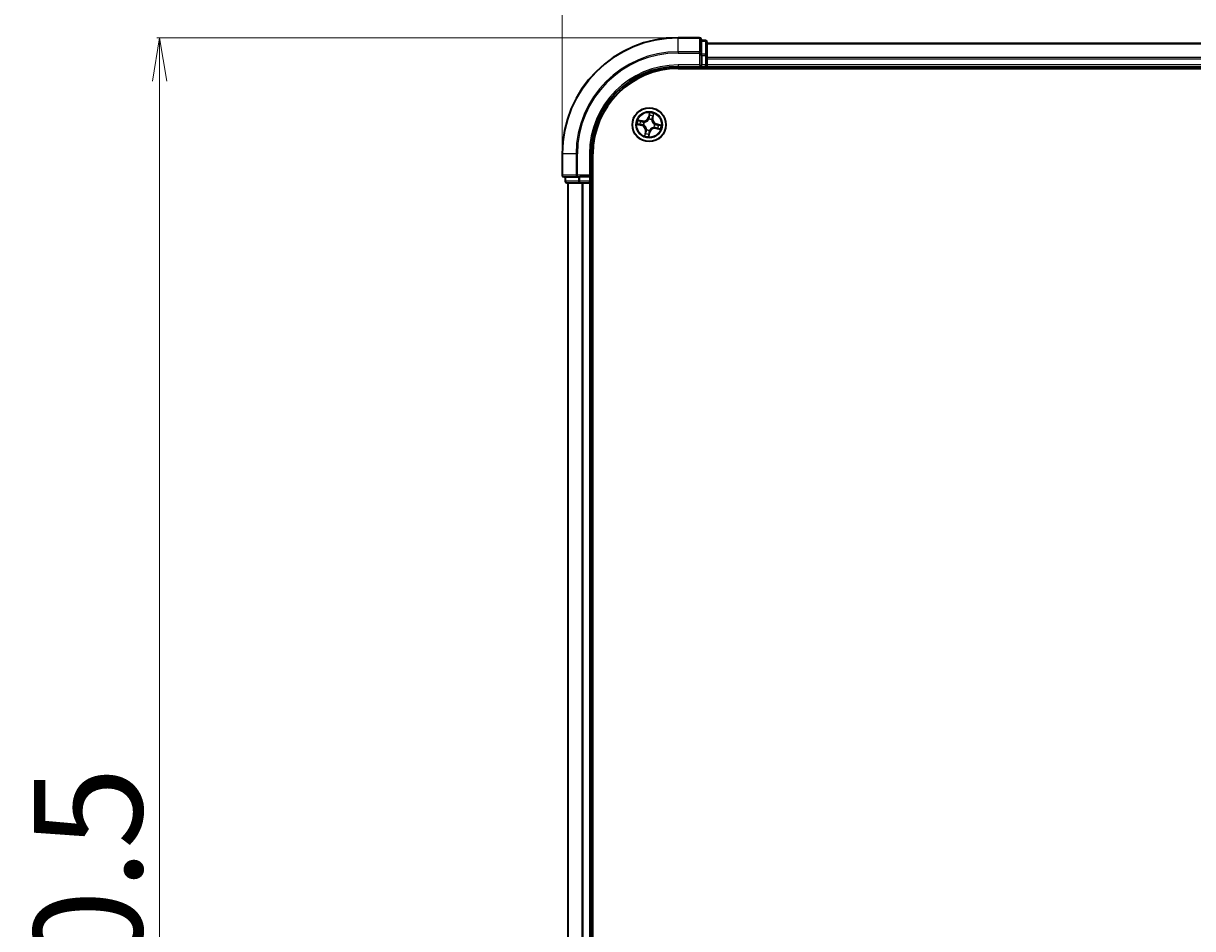
# Model space of a CAD drawing. Units: millimetres. Extents: x 7 to 9637, y 4 to 2112.
# Drawn here: x 1036 to 1238, y 1359 to 1515 of the extents above; entities that cross this region are included whole.
import ezdxf

# ---------------------------------------------------------------- set-up
doc = ezdxf.new("R2010")
doc.units = ezdxf.units.MM
doc.header["$LTSCALE"] = 0.5
doc.layers.get('Defpoints').update_dxf_attribs({"lineweight": 25})
for name, color, linetype, lineweight in [('Dimension (ISO)', 7, 'Continuous', 18), ('Visible (ISO)', 7, 'Continuous', 35), ('Visible Narrow (ISO)', 7, 'Continuous', 25)]:
    doc.layers.add(name, color=color, linetype=linetype, lineweight=lineweight)
doc.styles.add('Note Text (TK)', font='MS PGothic.ttf')
doc.dimstyles.new('Default - Method 1b (TK)', dxfattribs={"dimscale": 0.5, "dimtxt": 2.5, "dimasz": 2.5, "dimexe": 1, "dimexo": 1.5, "dimgap": 1, "dimtad": 1, "dimdsep": 46, "dimtxsty": 'Note Text (TK)', "dimblk": 'OPEN', "dimcen": 0.09, "dimdle": 5, "dimclrd": 100, "dimclre": 100, "dimclrt": 7, "dimadec": 1, "dimazin": 1, "dimtfac": 1, "dimtmove": 0, "dimatfit": 3, "dimldrblk": 'OPEN', "dimfxl": 1, "dimtolj": 1, "dimlwd": -1, "dimlwe": -1, "dimarcsym": 0})

# ---------------------------------------------------------------- blocks, each defined once
blk = doc.blocks.new('_Open')
at = {"color": 0, "linetype": 'ByBlock', "lineweight": -2}
for p, q in [((-1, 0.167), (0, 0)), ((-1, -0.167), (0, 0)), ((0, 0), (-1, 0))]:
    blk.add_line(p, q, dxfattribs=at)
blk = doc.blocks.new('*D39')
at = {"layer": 'Defpoints', "color": 0}
for p in [(1059.81, 1512.39), (1149.19, 1512.39), (1149.19, 1152.39)]:
    blk.add_point(p, dxfattribs=at)
at = {"layer": 'Dimension (ISO)', "color": 100}
for p, q in [((1148.44, 1512.39), (1059.31, 1512.39)), ((1059.81, 1159.89), (1059.81, 1504.89)), ((1148.44, 1152.39), (1059.31, 1152.39))]:
    blk.add_line(p, q, dxfattribs=at)
at = {"layer": 'Dimension (ISO)', "color": 100, "xscale": 7.5, "yscale": 7.5, "zscale": 7.5}
for p, rotation in [((1059.81, 1512.39), 90), ((1059.81, 1152.39), 270)]:
    blk.add_blockref('_Open', p, dxfattribs=dict(at, rotation=rotation))
at = {"layer": 'Dimension (ISO)', "color": 7, "insert": (1047.47, 1283.47), "char_height": 1.25, "attachment_point": 4, "rotation": 90, "style": 'Note Text (TK)'}
blk.add_mtext('\\A1;\\fMS PGothic|b0|i0;{\\H18.6750;360±0.5}', dxfattribs=at)
blk = doc.blocks.new('*D40')
at = {"layer": 'Defpoints', "color": 0}
for p in [(1129.19, 1582.39), (1129.19, 1492.39), (1729.19, 1492.39)]:
    blk.add_point(p, dxfattribs=at)
at = {"layer": 'Dimension (ISO)', "color": 100}
for p, q in [((1129.19, 1493.14), (1129.19, 1582.89)), ((1721.69, 1582.39), (1136.69, 1582.39)), ((1729.19, 1493.14), (1729.19, 1582.89))]:
    blk.add_line(p, q, dxfattribs=at)
at = {"layer": 'Dimension (ISO)', "color": 100, "xscale": 7.5, "yscale": 7.5, "zscale": 7.5, "rotation": 180}
blk.add_blockref('_Open', (1129.19, 1582.39), dxfattribs=at)
at = {"layer": 'Dimension (ISO)', "color": 100, "xscale": 7.5, "yscale": 7.5, "zscale": 7.5}
blk.add_blockref('_Open', (1729.19, 1582.39), dxfattribs=at)
at = {"layer": 'Dimension (ISO)', "color": 7, "insert": (1380.27, 1594.73), "char_height": 1.25, "attachment_point": 4, "style": 'Note Text (TK)'}
blk.add_mtext('\\A1;\\fMS PGothic|b0|i0;{\\H18.6750;600±0.8}', dxfattribs=at)

msp = doc.modelspace()

# ---------------------------------------------------------------- linework, layer by layer
at = {"layer": 'Visible (ISO)'}
for p, q in [((1152.8862, 1512.3897), (1149.1862, 1512.3897)), ((1153.1862, 1509.7492), (1153.1862, 1512.0897)), ((1153.8862, 1511.8897), (1153.1862, 1511.8897)), ((1154.1862, 1509.3483), (1154.1862, 1511.5897)), ((1153.1862, 1509.3483), (1153.1862, 1509.7492)), ((1704.1862, 1511.3897), (1154.1862, 1511.3897)), ((1152.8862, 1507.6897), (1153.1862, 1507.3897)), ((1153.1862, 1509.3483), (1153.1862, 1507.6897)), ((1153.1862, 1507.3897), (1153.1862, 1507.6897)), ((1154.1862, 1508.9728), (1154.1862, 1509.3483)), ((1154.1862, 1508.7492), (1154.1862, 1508.9728)), ((1154.1862, 1507.6897), (1154.1862, 1508.7492)), ((1154.1862, 1507.3897), (1154.1862, 1507.6897)), ((1149.1862, 1507.3897), (1153.1862, 1507.3897)), ((1149.1862, 1507.0897), (1709.1862, 1507.0897)), ((1153.1862, 1507.3897), (1153.8862, 1507.3897)), ((1154.1862, 1507.3897), (1704.1862, 1507.3897)), ((1154.1862, 1507.0897), (1154.1862, 1507.3897)), ((1129.1862, 1492.3897), (1129.1862, 1488.6897)), ((1134.1862, 1488.3897), (1134.1862, 1492.3897)), ((1134.4862, 1172.3897), (1134.4862, 1492.3897)), ((1129.4862, 1488.3897), (1131.8267, 1488.3897)), ((1129.6862, 1488.3897), (1129.6862, 1487.6897)), ((1129.9862, 1487.3897), (1132.2276, 1487.3897)), ((1130.1862, 1487.3897), (1130.1862, 1177.3897)), ((1131.8267, 1488.3897), (1132.2276, 1488.3897)), ((1133.8862, 1488.3897), (1132.2276, 1488.3897)), ((1132.2276, 1487.3897), (1132.6031, 1487.3897)), ((1132.6031, 1487.3897), (1132.8267, 1487.3897)), ((1132.8267, 1487.3897), (1133.8862, 1487.3897)), ((1134.1862, 1488.3897), (1133.8862, 1488.6897)), ((1133.8862, 1488.3897), (1134.1862, 1488.3897)), ((1133.8862, 1487.3897), (1134.1862, 1487.3897)), ((1134.1862, 1487.6897), (1134.1862, 1488.3897)), ((1134.1862, 1177.3897), (1134.1862, 1487.3897)), ((1134.1862, 1487.3897), (1134.4862, 1487.3897))]:
    msp.add_line(p, q, dxfattribs=at)
msp.add_circle((1144.1862, 1497.3897), 2.9, dxfattribs=at)
for centre, radius, start, end in [((1149.1862, 1492.3897), 20, 90, 180), ((1152.8862, 1512.0897), 0.3, 0, 90), ((1153.8862, 1511.5897), 0.3, 0, 90), ((1153.8862, 1507.6897), 0.3, 270, 0), ((1149.1862, 1492.3897), 15, 90, 180), ((1149.1862, 1492.3897), 14.7, 90, 180), ((1129.4862, 1488.6897), 0.3, 180, 270), ((1129.9862, 1487.6897), 0.3, 180, 270), ((1133.8862, 1487.6897), 0.3, 270, 0)]:
    msp.add_arc(centre, radius, start, end, dxfattribs=at)
at = {"layer": 'Visible Narrow (ISO)'}
for p, q in [((1149.1862, 1512.3202), (1149.1862, 1512.3897)), ((1149.1862, 1512.3202), (1152.8862, 1512.3202)), ((1149.1862, 1509.9796), (1149.1862, 1512.3202)), ((1152.8862, 1512.3202), (1152.8862, 1512.3897)), ((1152.8862, 1512.3202), (1152.8862, 1509.9796)), ((1153.1862, 1511.8202), (1153.8862, 1511.8202)), ((1153.8862, 1511.8202), (1153.8862, 1511.8897)), ((1153.8862, 1511.8202), (1153.8862, 1509.5788)), ((1152.8862, 1509.9796), (1149.1862, 1509.9796)), ((1149.1862, 1509.9796), (1149.1862, 1509.7492)), ((1149.1862, 1509.7492), (1152.8862, 1509.7492)), ((1152.8862, 1509.7492), (1152.8862, 1509.9796)), ((1152.8862, 1509.7492), (1152.8862, 1507.6897)), ((1152.8862, 1509.7492), (1153.1862, 1509.7492)), ((1153.8862, 1509.5788), (1153.1862, 1509.5788)), ((1153.8862, 1509.3483), (1153.8862, 1509.5788)), ((1154.1862, 1511.3202), (1704.1862, 1511.3202)), ((1149.1862, 1507.6897), (1149.1862, 1507.3897)), ((1152.8862, 1507.6897), (1149.1862, 1507.6897)), ((1153.1862, 1509.3483), (1153.8862, 1509.3483)), ((1153.8862, 1507.6897), (1153.1862, 1507.6897)), ((1153.8862, 1509.3483), (1153.8862, 1507.6897)), ((1153.8862, 1509.3483), (1154.1862, 1509.3483)), ((1153.8862, 1507.3897), (1153.8862, 1507.6897)), ((1153.8862, 1507.6897), (1154.1862, 1507.6897)), ((1704.1862, 1508.9796), (1154.1862, 1508.9796)), ((1154.1862, 1508.7492), (1704.1862, 1508.7492)), ((1704.1862, 1507.6897), (1154.1862, 1507.6897)), ((1153.8862, 1507.3897), (1153.8862, 1507.0897)), ((1144.2306, 1499.4493), (1144.0531, 1498.6901)), ((1142.1266, 1497.434), (1142.8858, 1497.2565)), ((1143.056, 1498.0465), (1142.2911, 1498.1974)), ((1142.8972, 1497.305), (1142.4199, 1497.4166)), ((1142.5655, 1498.0925), (1143.0464, 1497.9976)), ((1142.8972, 1497.305), (1142.9137, 1497.3758)), ((1143.0464, 1497.9976), (1143.0323, 1497.9264)), ((1143.0464, 1497.9976), (1143.056, 1498.0465)), ((1143.3223, 1497.828), (1143.3413, 1497.8184)), ((1144.1016, 1498.6788), (1144.0531, 1498.6901)), ((1144.1016, 1498.6788), (1144.2132, 1499.156)), ((1144.1016, 1498.6788), (1144.1723, 1498.6622)), ((1144.1435, 1498.3362), (1144.1426, 1498.3575)), ((1144.6246, 1498.2537), (1144.6149, 1498.2346)), ((1144.7942, 1498.5295), (1144.7229, 1498.5436)), ((1144.889, 1499.0104), (1144.7942, 1498.5295)), ((1144.7942, 1498.5295), (1144.8431, 1498.5199)), ((1144.8431, 1498.5199), (1144.9939, 1499.2848)), ((1145.1328, 1497.4324), (1145.154, 1497.4334)), ((1145.4753, 1497.4743), (1145.4588, 1497.4036)), ((1145.4753, 1497.4743), (1145.4866, 1497.5228)), ((1145.4753, 1497.4743), (1145.9526, 1497.3628)), ((1146.2458, 1497.3453), (1145.4866, 1497.5228)), ((1142.8972, 1497.305), (1142.8858, 1497.2565)), ((1143.2397, 1497.347), (1143.2184, 1497.346)), ((1143.5294, 1496.2595), (1143.3785, 1495.4946)), ((1143.4834, 1495.769), (1143.5783, 1496.2498)), ((1143.5783, 1496.2498), (1143.5294, 1496.2595)), ((1143.5783, 1496.2498), (1143.6495, 1496.2358)), ((1143.7479, 1496.5257), (1143.7576, 1496.5447)), ((1144.1419, 1495.3301), (1144.3194, 1496.0893)), ((1144.2709, 1496.1006), (1144.1593, 1495.6234)), ((1144.2709, 1496.1006), (1144.2001, 1496.1172)), ((1144.2289, 1496.4432), (1144.2299, 1496.4219)), ((1144.2709, 1496.1006), (1144.3194, 1496.0893)), ((1145.0502, 1496.9514), (1145.0312, 1496.961)), ((1145.3261, 1496.7817), (1145.3164, 1496.7329)), ((1145.3164, 1496.7329), (1146.0813, 1496.582)), ((1145.3261, 1496.7817), (1145.3401, 1496.853)), ((1145.8069, 1496.6869), (1145.3261, 1496.7817)), ((1129.2558, 1492.3897), (1129.1862, 1492.3897)), ((1129.2558, 1488.6897), (1129.2558, 1492.3897)), ((1131.5963, 1492.3897), (1129.2558, 1492.3897)), ((1131.5963, 1492.3897), (1131.5963, 1488.6897)), ((1131.5963, 1492.3897), (1131.8267, 1492.3897)), ((1131.8267, 1488.6897), (1131.8267, 1492.3897)), ((1133.8862, 1492.3897), (1134.1862, 1492.3897)), ((1133.8862, 1492.3897), (1133.8862, 1488.6897)), ((1129.1862, 1488.6897), (1129.2558, 1488.6897)), ((1131.5963, 1488.6897), (1129.2558, 1488.6897)), ((1129.6862, 1487.6897), (1129.7558, 1487.6897)), ((1129.7558, 1487.6897), (1129.7558, 1488.3897)), ((1131.9971, 1487.6897), (1129.7558, 1487.6897)), ((1130.2558, 1177.3897), (1130.2558, 1487.3897)), ((1131.5963, 1488.6897), (1131.8267, 1488.6897)), ((1133.8862, 1488.6897), (1131.8267, 1488.6897)), ((1131.8267, 1488.3897), (1131.8267, 1488.6897)), ((1131.9971, 1488.3897), (1131.9971, 1487.6897)), ((1131.9971, 1487.6897), (1132.2276, 1487.6897)), ((1132.2276, 1487.6897), (1132.2276, 1488.3897)), ((1133.8862, 1487.6897), (1132.2276, 1487.6897)), ((1132.2276, 1487.3897), (1132.2276, 1487.6897)), ((1132.5963, 1487.3897), (1132.5963, 1177.3897)), ((1132.8267, 1177.3897), (1132.8267, 1487.3897)), ((1133.8862, 1488.3897), (1133.8862, 1487.6897)), ((1133.8862, 1487.6897), (1134.1862, 1487.6897)), ((1133.8862, 1487.3897), (1133.8862, 1487.6897)), ((1133.8862, 1487.3897), (1133.8862, 1177.3897)), ((1134.4862, 1487.6897), (1134.1862, 1487.6897))]:
    msp.add_line(p, q, dxfattribs=at)
for radius in [2.8677, 2.3092, 2.1415]:
    msp.add_circle((1144.1862, 1497.3897), radius, dxfattribs=at)
for centre, radius, start, end in [((1149.1862, 1492.3897), 19.9305, 90, 180), ((1149.1862, 1492.3897), 17.59, 90, 180), ((1149.1862, 1492.3897), 17.3595, 90, 180), ((1149.1862, 1492.3897), 15.3, 90, 180), ((1144.1862, 1497.3897), 2.0601, 66.915924, 88.76676), ((1144.1862, 1497.3897), 2.0601, 156.915924, 178.76676), ((1144.1862, 1497.3897), 1.6122, 157.533821, 178.148863), ((1143.2213, 1498.8846), 0.904, 258.841342, 346.841342), ((1143.2213, 1498.8846), 0.8542, 258.841342, 346.841342), ((1144.1862, 1497.3897), 0.9688, 153.099386, 182.583298), ((1144.1862, 1497.3897), 0.9475, 153.099386, 182.583298), ((1144.1862, 1497.3897), 0.9688, 63.099386, 92.583298), ((1144.1862, 1497.3897), 0.9475, 63.099386, 92.583298), ((1144.1862, 1497.3897), 1.6122, 67.533821, 88.148863), ((1145.6811, 1498.3546), 0.904, 168.841342, 256.841342), ((1145.6811, 1498.3546), 0.8542, 168.841342, 256.841342), ((1144.1862, 1497.3897), 0.9475, 333.099386, 2.583298), ((1144.1862, 1497.3897), 0.9688, 333.099386, 2.583298), ((1142.6914, 1496.4248), 0.8542, 348.841342, 76.841342), ((1142.6914, 1496.4248), 0.904, 348.841342, 76.841342), ((1144.1862, 1497.3897), 2.0601, 246.915924, 268.76676), ((1144.1862, 1497.3897), 1.6122, 247.533821, 268.148863), ((1144.1862, 1497.3897), 0.9688, 243.099386, 272.583298), ((1144.1862, 1497.3897), 0.9475, 243.099386, 272.583298), ((1145.1511, 1495.8948), 0.904, 78.841342, 166.841342), ((1145.1511, 1495.8948), 0.8542, 78.841342, 166.841342), ((1144.1862, 1497.3897), 1.6122, 337.533821, 358.148863), ((1144.1862, 1497.3897), 2.0601, 336.915924, 358.76676)]:
    msp.add_arc(centre, radius, start, end, dxfattribs=at)
for centre, major_axis, ratio, start_param, end_param in [((1152.8862, 1512.0897), (0.3, 0), 0.76822128, 0, 1.57079633), ((1153.8862, 1511.5897), (0.3, 0), 0.76822128, 0, 1.57079633), ((1152.8862, 1509.7492), (0.3, 0), 0.76822128, 0, 1.57079633), ((1153.8862, 1509.3483), (0.3, 0), 0.76822128, 0, 1.57079633), ((1142.4312, 1497.4651), (-0.0086, -0.0493), 0.54850665, 4.7835784, 6.17876057), ((1142.5559, 1498.0436), (0.0125, 0.0484), 0.54850665, 0.10442473, 1.4996069), ((1142.6197, 1497.4403), (-0.0026, -0.0499), 0.89574018, 4.73044269, 6.08586581), ((1142.7378, 1497.9886), (0.0182, 0.0466), 0.89574018, 0.19731949, 1.55274262), ((1142.925, 1497.4243), (-0.0026, -0.0499), 0.89572054, 4.73483766, 6.08588361), ((1143.0227, 1497.8775), (0.0182, 0.0466), 0.89572054, 0.1973017, 1.54834765), ((1143.3622, 1497.8077), (0.0015, 0.05), 0.87684641, 0.18229136, 1.17990219), ((1143.3622, 1497.8077), (-0.0045, 0.0498), 0.41070123, 0.09573579, 1.31868747), ((1144.1446, 1498.3128), (-0.0462, 0.0192), 0.87684642, 5.10328313, 6.10089396), ((1144.1446, 1498.3128), (-0.0435, 0.0246), 0.41070123, 4.96449783, 6.18744952), ((1144.2208, 1498.6509), (-0.0499, 0.0026), 0.89572054, 4.73483766, 6.08588361), ((1144.2369, 1498.9563), (-0.0499, 0.0026), 0.89574018, 4.73044269, 6.08586581), ((1144.2617, 1499.1447), (-0.0493, 0.0086), 0.54850665, 4.7835784, 6.17876057), ((1144.6043, 1498.2137), (0.0498, 0.0045), 0.41070123, 0.09573579, 1.31868747), ((1144.6043, 1498.2137), (0.05, -0.0015), 0.87684641, 0.18229136, 1.17990219), ((1144.6741, 1498.5532), (0.0466, -0.0182), 0.89572054, 0.1973017, 1.54834765), ((1144.7852, 1498.8381), (0.0466, -0.0182), 0.89574018, 0.19731949, 1.55274262), ((1144.8402, 1499.02), (0.0484, -0.0125), 0.54850665, 0.10442473, 1.4996069), ((1145.1093, 1497.4313), (0.0246, 0.0435), 0.41070123, 4.96449783, 6.18744952), ((1145.1093, 1497.4313), (0.0192, 0.0462), 0.87684642, 5.10328313, 6.10089396), ((1145.4474, 1497.3551), (0.0026, 0.0499), 0.89572054, 4.73483766, 6.08588361), ((1145.7528, 1497.3391), (0.0026, 0.0499), 0.89574018, 4.73044269, 6.08586581), ((1145.9412, 1497.3143), (0.0086, 0.0493), 0.54850665, 4.7835784, 6.17876057), ((1143.2632, 1497.348), (-0.0192, -0.0462), 0.87684642, 5.10328313, 6.10089396), ((1143.2632, 1497.348), (-0.0246, -0.0435), 0.41070123, 4.96449783, 6.18744952), ((1143.5323, 1495.7593), (-0.0484, 0.0125), 0.54850665, 0.10442473, 1.4996069), ((1143.5873, 1495.9413), (-0.0466, 0.0182), 0.89574018, 0.19731949, 1.55274262), ((1143.6984, 1496.2261), (-0.0466, 0.0182), 0.89572054, 0.1973017, 1.54834765), ((1143.7682, 1496.5657), (-0.05, 0.0015), 0.87684641, 0.18229136, 1.17990219), ((1143.7682, 1496.5657), (-0.0498, -0.0045), 0.41070123, 0.09573579, 1.31868747), ((1144.1108, 1495.6347), (0.0493, -0.0086), 0.54850665, 4.7835784, 6.17876057), ((1144.1356, 1495.8231), (0.0499, -0.0026), 0.89574018, 4.73044269, 6.08586581), ((1144.1516, 1496.1285), (0.0499, -0.0026), 0.89572054, 4.73483766, 6.08588361), ((1144.2279, 1496.4666), (0.0435, -0.0246), 0.41070123, 4.96449783, 6.18744952), ((1144.2279, 1496.4666), (0.0462, -0.0192), 0.87684642, 5.10328313, 6.10089396), ((1145.0103, 1496.9716), (0.0045, -0.0498), 0.41070123, 0.09573579, 1.31868747), ((1145.0103, 1496.9716), (-0.0015, -0.05), 0.87684641, 0.18229136, 1.17990219), ((1145.3498, 1496.9019), (-0.0182, -0.0466), 0.89572054, 0.1973017, 1.54834765), ((1145.6347, 1496.7907), (-0.0182, -0.0466), 0.89574018, 0.19731949, 1.55274262), ((1145.8166, 1496.7357), (-0.0125, -0.0484), 0.54850665, 0.10442473, 1.4996069), ((1129.4862, 1488.6897), (0, -0.3), 0.76822128, 4.71238898, 6.28318531), ((1129.9862, 1487.6897), (0, -0.3), 0.76822128, 4.71238898, 6.28318531), ((1131.8267, 1488.6897), (0, -0.3), 0.76822128, 4.71238898, 6.28318531), ((1132.2276, 1487.6897), (0, -0.3), 0.76822128, 4.71238898, 6.28318531)]:
    msp.add_ellipse(centre, major_axis=major_axis, ratio=ratio, start_param=start_param, end_param=end_param, dxfattribs=at)
for points, knots in [([(1144.2306, 1499.4493), (1144.2304, 1499.4224), (1144.2303, 1499.3953), (1144.2295, 1499.3423), (1144.2289, 1499.3165), (1144.2264, 1499.2623), (1144.2244, 1499.2339), (1144.219, 1499.1891), (1144.2165, 1499.1722), (1144.2132, 1499.156)], [-0.0323943032, -0.0323943032, -0.0323943032, -0.0323943032, -0.0237449879, -0.0237449879, -0.0154285, -0.0154285, -0.0059340385, -0.0059340385, 0, 0, 0, 0]), ([(1144.2629, 1499.1722), (1144.2657, 1499.187), (1144.2669, 1499.2026), (1144.2672, 1499.2445), (1144.2646, 1499.2712), (1144.2571, 1499.3226), (1144.2526, 1499.3472), (1144.2422, 1499.3977), (1144.2363, 1499.4236), (1144.2306, 1499.4493)], [0, 0, 0, 0, 0.0059340385, 0.0059340385, 0.0154285, 0.0154285, 0.0237449879, 0.0237449879, 0.0323943032, 0.0323943032, 0.0323943032, 0.0323943032]), ([(1142.4037, 1497.4663), (1142.3889, 1497.4691), (1142.3733, 1497.4703), (1142.3315, 1497.4706), (1142.3047, 1497.468), (1142.2533, 1497.4606), (1142.2287, 1497.456), (1142.1783, 1497.4456), (1142.1524, 1497.4398), (1142.1266, 1497.434)], [0, 0, 0, 0, 0.0059340385, 0.0059340385, 0.0154285, 0.0154285, 0.0237449879, 0.0237449879, 0.0323943032, 0.0323943032, 0.0323943032, 0.0323943032]), ([(1142.1266, 1497.434), (1142.1535, 1497.4339), (1142.1807, 1497.4338), (1142.2336, 1497.433), (1142.2594, 1497.4323), (1142.3136, 1497.4298), (1142.342, 1497.4279), (1142.3869, 1497.4225), (1142.4037, 1497.4199), (1142.4199, 1497.4166)], [-0.0323943032, -0.0323943032, -0.0323943032, -0.0323943032, -0.0237449879, -0.0237449879, -0.0154285, -0.0154285, -0.0059340385, -0.0059340385, 0, 0, 0, 0]), ([(1142.5655, 1498.0925), (1142.5427, 1498.0977), (1142.5193, 1498.1047), (1142.4579, 1498.1258), (1142.4199, 1498.1412), (1142.3513, 1498.1706), (1142.321, 1498.184), (1142.2911, 1498.1974)], [-0.0320559737, -0.0320559737, -0.0320559737, -0.0320559737, -0.0236501899, -0.0236501899, -0.0102009359, -0.0102009359, 0.0003383294, 0.0003383294, 0.0003383294, 0.0003383294]), ([(1142.2911, 1498.1974), (1142.3168, 1498.1781), (1142.3427, 1498.1586), (1142.4017, 1498.1166), (1142.4346, 1498.0949), (1142.4887, 1498.0675), (1142.5095, 1498.0589), (1142.5303, 1498.0539)], [-0.0003383294, -0.0003383294, -0.0003383294, -0.0003383294, 0.0102009359, 0.0102009359, 0.0236501899, 0.0236501899, 0.0320559737, 0.0320559737, 0.0320559737, 0.0320559737]), ([(1142.5749, 1497.4418), (1142.5554, 1497.4428), (1142.5308, 1497.4455), (1142.473, 1497.4538), (1142.4398, 1497.4595), (1142.4037, 1497.4663)], [-0.0289828459, -0.0289828459, -0.0289828459, -0.0289828459, -0.014491423, -0.014491423, 0, 0, 0, 0]), ([(1142.4199, 1497.4166), (1142.4597, 1497.4097), (1142.4962, 1497.404), (1142.5598, 1497.3957), (1142.5869, 1497.3929), (1142.6083, 1497.3918)], [0, 0, 0, 0, 0.014491423, 0.014491423, 0.0289828459, 0.0289828459, 0.0289828459, 0.0289828459]), ([(1142.5303, 1498.0539), (1142.5658, 1498.0453), (1142.5981, 1498.0369), (1142.6543, 1498.0206), (1142.6781, 1498.0129), (1142.6964, 1498.0058)], [-0.0289828459, -0.0289828459, -0.0289828459, -0.0289828459, -0.0145850634, -0.0145850634, 0, 0, 0, 0]), ([(1142.7474, 1498.0375), (1142.7273, 1498.0454), (1142.7013, 1498.0541), (1142.6397, 1498.0727), (1142.6044, 1498.0825), (1142.5655, 1498.0925)], [0, 0, 0, 0, 0.0145850634, 0.0145850634, 0.0289828459, 0.0289828459, 0.0289828459, 0.0289828459]), ([(1142.8803, 1497.4255), (1142.8294, 1497.4282), (1142.7785, 1497.4309), (1142.6767, 1497.4364), (1142.6258, 1497.4391), (1142.5749, 1497.4418)], [-0.0687798542, -0.0687798542, -0.0687798542, -0.0687798542, -0.0343899271, -0.0343899271, 0, 0, 0, 0]), ([(1142.6083, 1497.3918), (1142.6592, 1497.3891), (1142.7101, 1497.3865), (1142.8119, 1497.3811), (1142.8628, 1497.3785), (1142.9137, 1497.3758)], [0, 0, 0, 0, 0.0343899271, 0.0343899271, 0.0687798542, 0.0687798542, 0.0687798542, 0.0687798542]), ([(1142.6964, 1498.0058), (1142.7439, 1497.9873), (1142.7914, 1497.9688), (1142.8864, 1497.9318), (1142.9339, 1497.9133), (1142.9814, 1497.8948)], [-0.0687798542, -0.0687798542, -0.0687798542, -0.0687798542, -0.0343899271, -0.0343899271, 0, 0, 0, 0]), ([(1143.0323, 1497.9264), (1142.9848, 1497.9449), (1142.9374, 1497.9634), (1142.8424, 1498.0005), (1142.7949, 1498.019), (1142.7474, 1498.0375)], [0, 0, 0, 0, 0.0343899271, 0.0343899271, 0.0687798542, 0.0687798542, 0.0687798542, 0.0687798542]), ([(1143.2184, 1497.346), (1143.1779, 1497.3638), (1143.1377, 1497.378), (1143.0253, 1497.41), (1142.953, 1497.4216), (1142.8803, 1497.4255)], [-0.0764653604, -0.0764653604, -0.0764653604, -0.0764653604, -0.0491206273, -0.0491206273, 0, 0, 0, 0]), ([(1142.9137, 1497.3758), (1142.983, 1497.3728), (1143.0521, 1497.3626), (1143.1597, 1497.3341), (1143.1982, 1497.3215), (1143.2369, 1497.3057)], [0, 0, 0, 0, 0.0491206273, 0.0491206273, 0.0764653604, 0.0764653604, 0.0764653604, 0.0764653604]), ([(1142.9814, 1497.8948), (1143.0492, 1497.8684), (1143.1199, 1497.8493), (1143.2356, 1497.8321), (1143.2781, 1497.8285), (1143.3223, 1497.828)], [-0.0982412545, -0.0982412545, -0.0982412545, -0.0982412545, -0.0491206273, -0.0491206273, -0.0217758941, -0.0217758941, -0.0217758941, -0.0217758941]), ([(1143.3557, 1497.8571), (1143.3139, 1497.8587), (1143.2736, 1497.863), (1143.1639, 1497.8814), (1143.0967, 1497.9006), (1143.0323, 1497.9264)], [0.0217758941, 0.0217758941, 0.0217758941, 0.0217758941, 0.0491206273, 0.0491206273, 0.0982412545, 0.0982412545, 0.0982412545, 0.0982412545]), ([(1143.3413, 1497.8184), (1143.3579, 1497.8201), (1143.3746, 1497.8222), (1143.4761, 1497.8377), (1143.5622, 1497.8618), (1143.7006, 1497.9218), (1143.7534, 1497.95), (1143.8036, 1497.9824), (1143.8539, 1498.0148), (1143.9013, 1498.0513), (1144.013, 1498.1527), (1144.0704, 1498.2213), (1144.1263, 1498.3074), (1144.1351, 1498.3218), (1144.1435, 1498.3362)], [-0.174866013, -0.174866013, -0.174866013, -0.174866013, -0.16940495, -0.16940495, -0.141674077, -0.141674077, -0.124342281, -0.124342281, -0.124342281, -0.107010485, -0.107010485, -0.079279611, -0.079279611, -0.073818549, -0.073818549, -0.073818549, -0.073818549]), ([(1144.1022, 1498.339), (1144.0945, 1498.3252), (1144.0863, 1498.3115), (1144.0346, 1498.2293), (1143.9818, 1498.164), (1143.8792, 1498.0685), (1143.8357, 1498.0344), (1143.7894, 1498.0045), (1143.743, 1497.9746), (1143.6941, 1497.949), (1143.5648, 1497.8948), (1143.4835, 1497.8736), (1143.3873, 1497.8603), (1143.3715, 1497.8585), (1143.3557, 1497.8571)], [0.073818549, 0.073818549, 0.073818549, 0.073818549, 0.079279611, 0.079279611, 0.107010485, 0.107010485, 0.124342281, 0.124342281, 0.124342281, 0.141674077, 0.141674077, 0.16940495, 0.16940495, 0.174866013, 0.174866013, 0.174866013, 0.174866013]), ([(1144.1723, 1498.6622), (1144.1693, 1498.5929), (1144.1591, 1498.5238), (1144.1307, 1498.4162), (1144.118, 1498.3778), (1144.1022, 1498.339)], [0, 0, 0, 0, 0.0491206273, 0.0491206273, 0.0764653604, 0.0764653604, 0.0764653604, 0.0764653604]), ([(1144.1426, 1498.3575), (1144.1603, 1498.398), (1144.1745, 1498.4382), (1144.2065, 1498.5506), (1144.2182, 1498.623), (1144.2221, 1498.6957)], [-0.0764653604, -0.0764653604, -0.0764653604, -0.0764653604, -0.0491206273, -0.0491206273, 0, 0, 0, 0]), ([(1144.1884, 1498.9676), (1144.1857, 1498.9167), (1144.183, 1498.8658), (1144.1777, 1498.764), (1144.175, 1498.7131), (1144.1723, 1498.6622)], [0, 0, 0, 0, 0.0343899271, 0.0343899271, 0.0687798542, 0.0687798542, 0.0687798542, 0.0687798542]), ([(1144.2132, 1499.156), (1144.2062, 1499.1162), (1144.2006, 1499.0798), (1144.1922, 1499.0162), (1144.1895, 1498.989), (1144.1884, 1498.9676)], [0, 0, 0, 0, 0.014491423, 0.014491423, 0.0289828459, 0.0289828459, 0.0289828459, 0.0289828459]), ([(1144.2221, 1498.6957), (1144.2248, 1498.7466), (1144.2275, 1498.7974), (1144.2329, 1498.8992), (1144.2356, 1498.9501), (1144.2383, 1499.001)], [-0.0687798542, -0.0687798542, -0.0687798542, -0.0687798542, -0.0343899271, -0.0343899271, 0, 0, 0, 0]), ([(1144.2383, 1499.001), (1144.2394, 1499.0205), (1144.2421, 1499.0452), (1144.2504, 1499.103), (1144.256, 1499.1361), (1144.2629, 1499.1722)], [-0.0289828459, -0.0289828459, -0.0289828459, -0.0289828459, -0.014491423, -0.014491423, 0, 0, 0, 0]), ([(1144.6149, 1498.2346), (1144.6166, 1498.218), (1144.6187, 1498.2013), (1144.6342, 1498.0998), (1144.6583, 1498.0137), (1144.7184, 1497.8753), (1144.7465, 1497.8225), (1144.7789, 1497.7723), (1144.8114, 1497.7221), (1144.8479, 1497.6747), (1144.9493, 1497.5629), (1145.0178, 1497.5055), (1145.104, 1497.4496), (1145.1183, 1497.4408), (1145.1328, 1497.4324)], [-0.174866013, -0.174866013, -0.174866013, -0.174866013, -0.16940495, -0.16940495, -0.141674077, -0.141674077, -0.124342281, -0.124342281, -0.124342281, -0.107010485, -0.107010485, -0.079279611, -0.079279611, -0.073818549, -0.073818549, -0.073818549, -0.073818549]), ([(1144.6914, 1498.5945), (1144.665, 1498.5267), (1144.6458, 1498.456), (1144.6287, 1498.3403), (1144.6251, 1498.2979), (1144.6246, 1498.2537)], [-0.0982412545, -0.0982412545, -0.0982412545, -0.0982412545, -0.0491206273, -0.0491206273, -0.0217758941, -0.0217758941, -0.0217758941, -0.0217758941]), ([(1144.6537, 1498.2202), (1144.6553, 1498.262), (1144.6596, 1498.3023), (1144.678, 1498.412), (1144.6971, 1498.4792), (1144.7229, 1498.5436)], [0.0217758941, 0.0217758941, 0.0217758941, 0.0217758941, 0.0491206273, 0.0491206273, 0.0982412545, 0.0982412545, 0.0982412545, 0.0982412545]), ([(1145.1355, 1497.4737), (1145.1217, 1497.4815), (1145.1081, 1497.4896), (1145.0259, 1497.5413), (1144.9606, 1497.5941), (1144.8651, 1497.6967), (1144.831, 1497.7402), (1144.8011, 1497.7866), (1144.7712, 1497.8329), (1144.7455, 1497.8819), (1144.6914, 1498.0112), (1144.6701, 1498.0924), (1144.6569, 1498.1886), (1144.6551, 1498.2044), (1144.6537, 1498.2202)], [0.073818549, 0.073818549, 0.073818549, 0.073818549, 0.079279611, 0.079279611, 0.107010485, 0.107010485, 0.124342281, 0.124342281, 0.124342281, 0.141674077, 0.141674077, 0.16940495, 0.16940495, 0.174866013, 0.174866013, 0.174866013, 0.174866013]), ([(1144.8023, 1498.8795), (1144.7838, 1498.832), (1144.7653, 1498.7845), (1144.7283, 1498.6895), (1144.7099, 1498.642), (1144.6914, 1498.5945)], [-0.0687798542, -0.0687798542, -0.0687798542, -0.0687798542, -0.0343899271, -0.0343899271, 0, 0, 0, 0]), ([(1144.7229, 1498.5436), (1144.7414, 1498.5911), (1144.76, 1498.6386), (1144.797, 1498.7335), (1144.8155, 1498.781), (1144.8341, 1498.8285)], [0, 0, 0, 0, 0.0343899271, 0.0343899271, 0.0687798542, 0.0687798542, 0.0687798542, 0.0687798542]), ([(1144.8505, 1499.0456), (1144.8419, 1499.0101), (1144.8334, 1498.9778), (1144.8172, 1498.9216), (1144.8094, 1498.8978), (1144.8023, 1498.8795)], [-0.0289828459, -0.0289828459, -0.0289828459, -0.0289828459, -0.0145850634, -0.0145850634, 0, 0, 0, 0]), ([(1144.8341, 1498.8285), (1144.8419, 1498.8486), (1144.8507, 1498.8747), (1144.8692, 1498.9362), (1144.879, 1498.9715), (1144.889, 1499.0104)], [0, 0, 0, 0, 0.0145850634, 0.0145850634, 0.0289828459, 0.0289828459, 0.0289828459, 0.0289828459]), ([(1144.9939, 1499.2848), (1144.9746, 1499.2592), (1144.9551, 1499.2333), (1144.9132, 1499.1742), (1144.8914, 1499.1413), (1144.864, 1499.0873), (1144.8555, 1499.0664), (1144.8505, 1499.0456)], [-0.0003383294, -0.0003383294, -0.0003383294, -0.0003383294, 0.0102009359, 0.0102009359, 0.0236501899, 0.0236501899, 0.0320559737, 0.0320559737, 0.0320559737, 0.0320559737]), ([(1144.889, 1499.0104), (1144.8942, 1499.0332), (1144.9013, 1499.0567), (1144.9223, 1499.118), (1144.9378, 1499.156), (1144.9671, 1499.2246), (1144.9806, 1499.2549), (1144.9939, 1499.2848)], [-0.0320559737, -0.0320559737, -0.0320559737, -0.0320559737, -0.0236501899, -0.0236501899, -0.0102009359, -0.0102009359, 0.0003383294, 0.0003383294, 0.0003383294, 0.0003383294]), ([(1145.4588, 1497.4036), (1145.3895, 1497.4066), (1145.3204, 1497.4168), (1145.2128, 1497.4452), (1145.1743, 1497.4579), (1145.1355, 1497.4737)], [0, 0, 0, 0, 0.0491206273, 0.0491206273, 0.0764653604, 0.0764653604, 0.0764653604, 0.0764653604]), ([(1145.154, 1497.4334), (1145.1945, 1497.4156), (1145.2347, 1497.4014), (1145.3472, 1497.3694), (1145.4195, 1497.3577), (1145.4922, 1497.3539)], [-0.0764653604, -0.0764653604, -0.0764653604, -0.0764653604, -0.0491206273, -0.0491206273, 0, 0, 0, 0]), ([(1145.7641, 1497.3876), (1145.7132, 1497.3902), (1145.6624, 1497.3929), (1145.5606, 1497.3982), (1145.5097, 1497.4009), (1145.4588, 1497.4036)], [0, 0, 0, 0, 0.0343899271, 0.0343899271, 0.0687798542, 0.0687798542, 0.0687798542, 0.0687798542]), ([(1145.4922, 1497.3539), (1145.5431, 1497.3511), (1145.594, 1497.3484), (1145.6958, 1497.343), (1145.7467, 1497.3403), (1145.7976, 1497.3376)], [-0.0687798542, -0.0687798542, -0.0687798542, -0.0687798542, -0.0343899271, -0.0343899271, 0, 0, 0, 0]), ([(1145.9526, 1497.3628), (1145.9128, 1497.3697), (1145.8763, 1497.3753), (1145.8127, 1497.3837), (1145.7856, 1497.3864), (1145.7641, 1497.3876)], [0, 0, 0, 0, 0.014491423, 0.014491423, 0.0289828459, 0.0289828459, 0.0289828459, 0.0289828459]), ([(1146.2458, 1497.3453), (1146.2189, 1497.3455), (1146.1918, 1497.3456), (1146.1389, 1497.3464), (1146.1131, 1497.347), (1146.0588, 1497.3495), (1146.0305, 1497.3515), (1145.9856, 1497.3569), (1145.9688, 1497.3595), (1145.9526, 1497.3628)], [-0.0323943032, -0.0323943032, -0.0323943032, -0.0323943032, -0.0237449879, -0.0237449879, -0.0154285, -0.0154285, -0.0059340385, -0.0059340385, 0, 0, 0, 0]), ([(1143.2369, 1497.3057), (1143.2507, 1497.2979), (1143.2644, 1497.2898), (1143.3466, 1497.2381), (1143.4119, 1497.1853), (1143.5074, 1497.0827), (1143.5415, 1497.0392), (1143.5714, 1496.9928), (1143.6013, 1496.9465), (1143.6269, 1496.8975), (1143.6811, 1496.7682), (1143.7023, 1496.687), (1143.7156, 1496.5908), (1143.7174, 1496.575), (1143.7188, 1496.5592)], [0.073818549, 0.073818549, 0.073818549, 0.073818549, 0.079279611, 0.079279611, 0.107010485, 0.107010485, 0.124342281, 0.124342281, 0.124342281, 0.141674077, 0.141674077, 0.16940495, 0.16940495, 0.174866013, 0.174866013, 0.174866013, 0.174866013]), ([(1143.7576, 1496.5447), (1143.7558, 1496.5614), (1143.7537, 1496.578), (1143.7382, 1496.6796), (1143.7142, 1496.7657), (1143.6541, 1496.9041), (1143.6259, 1496.9569), (1143.5935, 1497.0071), (1143.5611, 1497.0573), (1143.5246, 1497.1047), (1143.4232, 1497.2164), (1143.3546, 1497.2739), (1143.2685, 1497.3298), (1143.2542, 1497.3386), (1143.2397, 1497.347)], [-0.174866013, -0.174866013, -0.174866013, -0.174866013, -0.16940495, -0.16940495, -0.141674077, -0.141674077, -0.124342281, -0.124342281, -0.124342281, -0.107010485, -0.107010485, -0.079279611, -0.079279611, -0.073818549, -0.073818549, -0.073818549, -0.073818549]), ([(1143.4834, 1495.769), (1143.4782, 1495.7462), (1143.4712, 1495.7227), (1143.4502, 1495.6613), (1143.4347, 1495.6233), (1143.4054, 1495.5547), (1143.3919, 1495.5245), (1143.3785, 1495.4946)], [-0.0320559737, -0.0320559737, -0.0320559737, -0.0320559737, -0.0236501899, -0.0236501899, -0.0102009359, -0.0102009359, 0.0003383294, 0.0003383294, 0.0003383294, 0.0003383294]), ([(1143.3785, 1495.4946), (1143.3978, 1495.5202), (1143.4173, 1495.5461), (1143.4593, 1495.6052), (1143.481, 1495.638), (1143.5084, 1495.6921), (1143.517, 1495.713), (1143.522, 1495.7337)], [-0.0003383294, -0.0003383294, -0.0003383294, -0.0003383294, 0.0102009359, 0.0102009359, 0.0236501899, 0.0236501899, 0.0320559737, 0.0320559737, 0.0320559737, 0.0320559737]), ([(1143.5384, 1495.9509), (1143.5306, 1495.9308), (1143.5218, 1495.9047), (1143.5032, 1495.8432), (1143.4934, 1495.8078), (1143.4834, 1495.769)], [0, 0, 0, 0, 0.0145850634, 0.0145850634, 0.0289828459, 0.0289828459, 0.0289828459, 0.0289828459]), ([(1143.522, 1495.7337), (1143.5306, 1495.7693), (1143.5391, 1495.8016), (1143.5553, 1495.8578), (1143.5631, 1495.8815), (1143.5702, 1495.8999)], [-0.0289828459, -0.0289828459, -0.0289828459, -0.0289828459, -0.0145850634, -0.0145850634, 0, 0, 0, 0]), ([(1143.6495, 1496.2358), (1143.631, 1496.1883), (1143.6125, 1496.1408), (1143.5755, 1496.0459), (1143.5569, 1495.9984), (1143.5384, 1495.9509)], [0, 0, 0, 0, 0.0343899271, 0.0343899271, 0.0687798542, 0.0687798542, 0.0687798542, 0.0687798542]), ([(1143.5702, 1495.8999), (1143.5887, 1495.9474), (1143.6071, 1495.9948), (1143.6441, 1496.0898), (1143.6626, 1496.1373), (1143.6811, 1496.1848)], [-0.0687798542, -0.0687798542, -0.0687798542, -0.0687798542, -0.0343899271, -0.0343899271, 0, 0, 0, 0]), ([(1143.7188, 1496.5592), (1143.7172, 1496.5174), (1143.7129, 1496.4771), (1143.6945, 1496.3673), (1143.6753, 1496.3002), (1143.6495, 1496.2358)], [0.0217758941, 0.0217758941, 0.0217758941, 0.0217758941, 0.0491206273, 0.0491206273, 0.0982412545, 0.0982412545, 0.0982412545, 0.0982412545]), ([(1143.6811, 1496.1848), (1143.7075, 1496.2527), (1143.7266, 1496.3234), (1143.7438, 1496.439), (1143.7474, 1496.4815), (1143.7479, 1496.5257)], [-0.0982412545, -0.0982412545, -0.0982412545, -0.0982412545, -0.0491206273, -0.0491206273, -0.0217758941, -0.0217758941, -0.0217758941, -0.0217758941]), ([(1144.1096, 1495.6071), (1144.1068, 1495.5923), (1144.1056, 1495.5767), (1144.1053, 1495.5349), (1144.1079, 1495.5082), (1144.1153, 1495.4568), (1144.1199, 1495.4322), (1144.1303, 1495.3817), (1144.1361, 1495.3558), (1144.1419, 1495.3301)], [0, 0, 0, 0, 0.0059340385, 0.0059340385, 0.0154285, 0.0154285, 0.0237449879, 0.0237449879, 0.0323943032, 0.0323943032, 0.0323943032, 0.0323943032]), ([(1144.1342, 1495.7784), (1144.1331, 1495.7589), (1144.1304, 1495.7342), (1144.1221, 1495.6764), (1144.1165, 1495.6433), (1144.1096, 1495.6071)], [-0.0289828459, -0.0289828459, -0.0289828459, -0.0289828459, -0.014491423, -0.014491423, 0, 0, 0, 0]), ([(1144.1504, 1496.0837), (1144.1477, 1496.0328), (1144.145, 1495.9819), (1144.1396, 1495.8801), (1144.1369, 1495.8292), (1144.1342, 1495.7784)], [-0.0687798542, -0.0687798542, -0.0687798542, -0.0687798542, -0.0343899271, -0.0343899271, 0, 0, 0, 0]), ([(1144.1419, 1495.3301), (1144.142, 1495.357), (1144.1422, 1495.3841), (1144.143, 1495.437), (1144.1436, 1495.4628), (1144.1461, 1495.5171), (1144.1481, 1495.5455), (1144.1534, 1495.5903), (1144.156, 1495.6072), (1144.1593, 1495.6234)], [-0.0323943032, -0.0323943032, -0.0323943032, -0.0323943032, -0.0237449879, -0.0237449879, -0.0154285, -0.0154285, -0.0059340385, -0.0059340385, 0, 0, 0, 0]), ([(1144.2299, 1496.4219), (1144.2122, 1496.3814), (1144.1979, 1496.3412), (1144.1659, 1496.2287), (1144.1543, 1496.1564), (1144.1504, 1496.0837)], [-0.0764653604, -0.0764653604, -0.0764653604, -0.0764653604, -0.0491206273, -0.0491206273, 0, 0, 0, 0]), ([(1144.1593, 1495.6234), (1144.1662, 1495.6631), (1144.1719, 1495.6996), (1144.1803, 1495.7632), (1144.183, 1495.7903), (1144.1841, 1495.8118)], [0, 0, 0, 0, 0.014491423, 0.014491423, 0.0289828459, 0.0289828459, 0.0289828459, 0.0289828459]), ([(1144.1841, 1495.8118), (1144.1868, 1495.8627), (1144.1895, 1495.9136), (1144.1948, 1496.0154), (1144.1975, 1496.0663), (1144.2001, 1496.1172)], [0, 0, 0, 0, 0.0343899271, 0.0343899271, 0.0687798542, 0.0687798542, 0.0687798542, 0.0687798542]), ([(1144.2001, 1496.1172), (1144.2032, 1496.1865), (1144.2134, 1496.2555), (1144.2418, 1496.3631), (1144.2544, 1496.4016), (1144.2702, 1496.4404)], [0, 0, 0, 0, 0.0491206273, 0.0491206273, 0.0764653604, 0.0764653604, 0.0764653604, 0.0764653604]), ([(1145.0312, 1496.961), (1145.0146, 1496.9593), (1144.9979, 1496.9572), (1144.8963, 1496.9417), (1144.8102, 1496.9176), (1144.6718, 1496.8576), (1144.619, 1496.8294), (1144.5688, 1496.797), (1144.5186, 1496.7646), (1144.4712, 1496.7281), (1144.3595, 1496.6267), (1144.3021, 1496.5581), (1144.2461, 1496.4719), (1144.2373, 1496.4576), (1144.2289, 1496.4432)], [-0.174866013, -0.174866013, -0.174866013, -0.174866013, -0.16940495, -0.16940495, -0.141674077, -0.141674077, -0.124342281, -0.124342281, -0.124342281, -0.107010485, -0.107010485, -0.079279611, -0.079279611, -0.073818549, -0.073818549, -0.073818549, -0.073818549]), ([(1144.2702, 1496.4404), (1144.278, 1496.4542), (1144.2861, 1496.4678), (1144.3378, 1496.55), (1144.3906, 1496.6153), (1144.4932, 1496.7109), (1144.5368, 1496.7449), (1144.5831, 1496.7748), (1144.6294, 1496.8048), (1144.6784, 1496.8304), (1144.8077, 1496.8845), (1144.889, 1496.9058), (1144.9851, 1496.919), (1145.001, 1496.9208), (1145.0167, 1496.9222)], [0.073818549, 0.073818549, 0.073818549, 0.073818549, 0.079279611, 0.079279611, 0.107010485, 0.107010485, 0.124342281, 0.124342281, 0.124342281, 0.141674077, 0.141674077, 0.16940495, 0.16940495, 0.174866013, 0.174866013, 0.174866013, 0.174866013]), ([(1145.0167, 1496.9222), (1145.0585, 1496.9207), (1145.0988, 1496.9163), (1145.2086, 1496.8979), (1145.2757, 1496.8788), (1145.3401, 1496.853)], [0.0217758941, 0.0217758941, 0.0217758941, 0.0217758941, 0.0491206273, 0.0491206273, 0.0982412545, 0.0982412545, 0.0982412545, 0.0982412545]), ([(1145.3911, 1496.8845), (1145.3232, 1496.9109), (1145.2525, 1496.9301), (1145.1369, 1496.9472), (1145.0944, 1496.9508), (1145.0502, 1496.9514)], [-0.0982412545, -0.0982412545, -0.0982412545, -0.0982412545, -0.0491206273, -0.0491206273, -0.0217758941, -0.0217758941, -0.0217758941, -0.0217758941]), ([(1145.3401, 1496.853), (1145.3876, 1496.8345), (1145.4351, 1496.8159), (1145.5301, 1496.7789), (1145.5775, 1496.7604), (1145.625, 1496.7419)], [0, 0, 0, 0, 0.0343899271, 0.0343899271, 0.0687798542, 0.0687798542, 0.0687798542, 0.0687798542]), ([(1145.6761, 1496.7736), (1145.6286, 1496.7921), (1145.5811, 1496.8106), (1145.4861, 1496.8476), (1145.4386, 1496.8661), (1145.3911, 1496.8845)], [-0.0687798542, -0.0687798542, -0.0687798542, -0.0687798542, -0.0343899271, -0.0343899271, 0, 0, 0, 0]), ([(1145.625, 1496.7419), (1145.6452, 1496.734), (1145.6712, 1496.7252), (1145.7327, 1496.7067), (1145.7681, 1496.6969), (1145.8069, 1496.6869)], [0, 0, 0, 0, 0.0145850634, 0.0145850634, 0.0289828459, 0.0289828459, 0.0289828459, 0.0289828459]), ([(1145.8422, 1496.7255), (1145.8067, 1496.7341), (1145.7743, 1496.7425), (1145.7181, 1496.7588), (1145.6944, 1496.7665), (1145.6761, 1496.7736)], [-0.0289828459, -0.0289828459, -0.0289828459, -0.0289828459, -0.0145850634, -0.0145850634, 0, 0, 0, 0]), ([(1145.7976, 1497.3376), (1145.8171, 1497.3365), (1145.8417, 1497.3339), (1145.8995, 1497.3255), (1145.9326, 1497.3199), (1145.9688, 1497.3131)], [-0.0289828459, -0.0289828459, -0.0289828459, -0.0289828459, -0.014491423, -0.014491423, 0, 0, 0, 0]), ([(1145.8069, 1496.6869), (1145.8298, 1496.6817), (1145.8532, 1496.6746), (1145.9146, 1496.6536), (1145.9526, 1496.6382), (1146.0212, 1496.6088), (1146.0514, 1496.5953), (1146.0813, 1496.582)], [-0.0320559737, -0.0320559737, -0.0320559737, -0.0320559737, -0.0236501899, -0.0236501899, -0.0102009359, -0.0102009359, 0.0003383294, 0.0003383294, 0.0003383294, 0.0003383294]), ([(1146.0813, 1496.582), (1146.0557, 1496.6013), (1146.0298, 1496.6208), (1145.9708, 1496.6628), (1145.9379, 1496.6845), (1145.8838, 1496.7119), (1145.8629, 1496.7205), (1145.8422, 1496.7255)], [-0.0003383294, -0.0003383294, -0.0003383294, -0.0003383294, 0.0102009359, 0.0102009359, 0.0236501899, 0.0236501899, 0.0320559737, 0.0320559737, 0.0320559737, 0.0320559737]), ([(1145.9688, 1497.3131), (1145.9836, 1497.3103), (1145.9992, 1497.309), (1146.041, 1497.3087), (1146.0678, 1497.3113), (1146.1192, 1497.3188), (1146.1437, 1497.3234), (1146.1942, 1497.3338), (1146.2201, 1497.3396), (1146.2458, 1497.3453)], [0, 0, 0, 0, 0.0059340385, 0.0059340385, 0.0154285, 0.0154285, 0.0237449879, 0.0237449879, 0.0323943032, 0.0323943032, 0.0323943032, 0.0323943032])]:
    msp.add_open_spline(points, degree=3, knots=knots, dxfattribs=at)

# ---------------------------------------------------------------- dimensions: what is measured, and where the dimension line sits
at = {"layer": 'Dimension (ISO)', "color": 100}
dim = msp.add_linear_dim(base=(1129.1862, 1582.3897), p1=(1729.1862, 1492.3897), p2=(1129.1862, 1492.3897), text='\\fMS PGothic|b0|i0;{\\H18.6750;<>±0.8}', dimstyle='Default - Method 1b (TK)', override={"dimasz": 15, "dimgap": 6, "dimdec": 0, "dimtol": 0, "dimlim": 0, "dimtp": 0, "dimtm": 0, "dimtdec": 0, "dimtofl": 0, "dimatfit": 1}, dxfattribs=at)
dim.commit()
dim.dimension.update_dxf_attribs({"geometry": '*D40', "text_midpoint": (1429.1862, 1582.3897), "dimtype": 160})
dim = msp.add_linear_dim(base=(1059.8119, 1512.3897), p1=(1149.1862, 1152.3897), p2=(1149.1862, 1512.3897), angle=270, text='\\fMS PGothic|b0|i0;{\\H18.6750;<>±0.5}', dimstyle='Default - Method 1b (TK)', override={"dimasz": 15, "dimgap": 6, "dimdec": 0, "dimtol": 0, "dimlim": 0, "dimtp": 0, "dimtm": 0, "dimtdec": 0, "dimtofl": 0, "dimatfit": 1}, dxfattribs=at)
dim.commit()
dim.dimension.update_dxf_attribs({"geometry": '*D39', "text_midpoint": (1059.8119, 1332.3897), "dimtype": 160})

doc.saveas('drawing.dxf')
